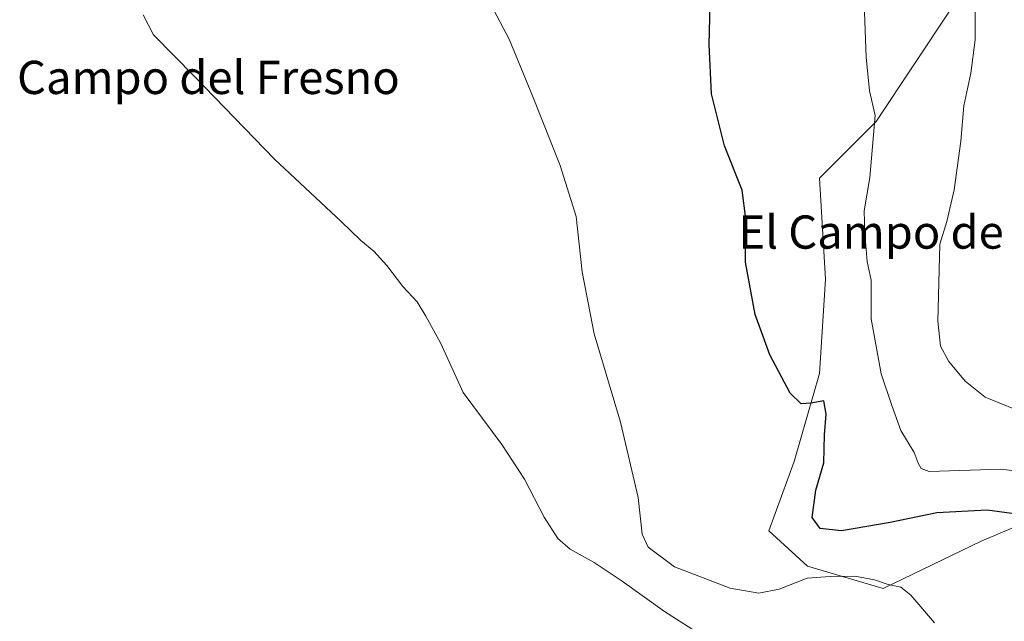
# Model space of a CAD drawing. Units: metres. Extents: x 641513 to 644972, y 4732196 to 4734580.
# Drawn here: x 643009 to 643246, y 4734136 to 4734281 of the extents above; entities that cross this region are included whole.
import ezdxf
from ezdxf.enums import TextEntityAlignment as Align

# ---------------------------------------------------------------- set-up
doc = ezdxf.new("R2010")
doc.units = ezdxf.units.M
doc.header["$MEASUREMENT"] = 0
for name, color, linetype, lineweight in [('Cultivos herbáceos CxS', 92, 'Continuous', 0), ('Curva de nivel maestra', 36, 'Continuous', 30), ('Curva de nivel normal', 36, 'Continuous', 0), ('Matorral', 135, 'Continuous', 0), ('Matorral CxS', 135, 'Continuous', 0), ('Texto cartográfico', 19, 'Continuous', 0)]:
    doc.layers.add(name, color=color, linetype=linetype, lineweight=lineweight)
doc.styles.add('Arial', font='txt', dxfattribs={"height": 0.2})

# ---------------------------------------------------------------- blocks, each defined once
blk = doc.blocks.new('*U151')
at = {"layer": 'Cultivos herbáceos CxS', "color": 92, "linetype": 'Continuous', "lineweight": 0}
blk.add_polyline3d([(643248.34, 4734317.13, 560.61), (643233.18, 4734283.8, 558.13), (643215, 4734256.53, 554.97), (643201.37, 4734242.89, 552.45), (643202.88, 4734218.65, 552.19), (643201.37, 4734195.92, 550.66), (643195.3, 4734174.71, 548.43), (643189.24, 4734158.05, 547.18), (643198.53, 4734149.61, 545.77), (643198.53, 4734149.61, 545.77), (643216.7, 4734144.22, 544.26), (643240.26, 4734155.6, 547.76), (643255.7, 4734162.11, 550.44)], dxfattribs=at)
blk = doc.blocks.new('*U154')
at = {"layer": 'Matorral CxS', "color": 135, "linetype": 'Continuous', "lineweight": 0}
blk.add_polyline3d([(643255.7, 4734162.11, 550.44), (643240.26, 4734155.6, 547.76), (643216.7, 4734144.22, 544.26), (643198.53, 4734149.61, 545.77), (643189.24, 4734158.05, 547.18), (643195.3, 4734174.71, 548.43), (643201.37, 4734195.92, 550.66), (643202.88, 4734218.65, 552.19), (643201.37, 4734242.89, 552.45), (643215, 4734256.53, 554.97), (643233.18, 4734283.8, 558.13), (643248.34, 4734317.13, 560.61)], dxfattribs=at)
blk = doc.blocks.new('*U200')
at = {"layer": 'Curva de nivel normal', "color": 36, "linetype": 'Continuous', "lineweight": 0}
blk.add_polyline3d([(643229.1, 4734135.93, 545), (643223.38, 4734142.62, 545), (643220.97, 4734144.54, 545), (643217.92, 4734145.18, 545), (643214.65, 4734146.32, 545), (643209.89, 4734147.14, 545), (643203.99, 4734147.09, 545), (643198.44, 4734146.7, 545), (643191.66, 4734144.04, 545), (643186.82, 4734143.07, 545), (643179.9, 4734144.24, 545), (643166.53, 4734149.43, 545), (643160.18, 4734154.14, 545), (643158.76, 4734157.3, 545), (643157.8, 4734166.07, 545), (643153.55, 4734184.19, 545), (643147.14, 4734205.5, 545), (643144.33, 4734220.4, 545), (643142.83, 4734233.65, 545), (643139.02, 4734245.96, 545), (643132.37, 4734262.7, 545), (643126.76, 4734276.39, 545), (643122.33, 4734284.66, 545)], dxfattribs=at)
blk = doc.blocks.new('*U219')
at = {"layer": 'Curva de nivel normal', "color": 36, "linetype": 'Continuous', "lineweight": 0}
blk.add_polyline3d([(643173.66, 4734132.55, 540), (643164.14, 4734138.63, 540), (643153.9, 4734145.93, 540), (643147.16, 4734150.48, 540), (643141.44, 4734153.67, 540), (643138.42, 4734156.23, 540), (643135.12, 4734161.33, 540), (643130.39, 4734170.52, 540), (643124.95, 4734178.84, 540), (643115.66, 4734191.32, 540), (643110.32, 4734203.1, 540), (643106.71, 4734209.69, 540), (643104.56, 4734213.15, 540), (643101.12, 4734216.82, 540), (643097.32, 4734221.87, 540), (643094.14, 4734225.36, 540), (643091.04, 4734227.93, 540), (643086.28, 4734232.5, 540), (643070.28, 4734247.5, 540), (643050.98, 4734267.39, 540), (643041.11, 4734277.42, 540), (643038.67, 4734282.21, 540)], dxfattribs=at)

msp = doc.modelspace()

# ---------------------------------------------------------------- linework, layer by layer
at = {"layer": 'Cultivos herbáceos CxS', "color": 92, "linetype": 'Continuous', "lineweight": 0}
msp.add_polyline3d([(643248.34, 4734317.13, 560.61), (643233.18, 4734283.8, 558.13), (643215, 4734256.53, 554.97), (643201.37, 4734242.89, 552.45), (643202.88, 4734218.65, 552.19), (643201.37, 4734195.92, 550.66), (643195.3, 4734174.71, 548.43), (643189.24, 4734158.05, 547.18), (643198.53, 4734149.61, 545.77), (643216.69, 4734144.22, 544.26), (643240.26, 4734155.6, 547.76), (643255.7, 4734162.11, 550.44)], dxfattribs=at)
at = {"layer": 'Curva de nivel maestra', "color": 36, "linetype": 'Continuous', "lineweight": 30}
msp.add_polyline3d([(643255.39, 4734161.19, 550), (643241.74, 4734163.08, 550), (643229.66, 4734162.43, 550), (643218.41, 4734160.08, 550), (643206.7, 4734158.09, 550), (643201.53, 4734158.61, 550), (643199.67, 4734161.26, 550), (643200.53, 4734167.88, 550), (643202.41, 4734174.44, 550), (643202.62, 4734181.15, 550), (643203.03, 4734186.13, 550), (643202.42, 4734189.32, 550), (643199.34, 4734188.76, 550), (643196.99, 4734188.61, 550), (643194.32, 4734191.21, 550), (643189.48, 4734200.44, 550), (643185.94, 4734210.13, 550), (643183.63, 4734222.72, 550), (643183.7, 4734233.16, 550), (643182.78, 4734240, 550), (643178.5, 4734250.66, 550), (643175.41, 4734263.21, 550), (643174.85, 4734275.07, 550), (643175.36, 4734294.21, 550)], dxfattribs=at)
at = {"layer": 'Curva de nivel normal', "color": 36, "linetype": 'Continuous', "lineweight": 0}
for points in [[(643251.96, 4734185.91, 560), (643241.28, 4734190.2, 560), (643236.41, 4734194.04, 560), (643232.51, 4734198.84, 560), (643230.54, 4734202.5, 560), (643229.87, 4734208.52, 560), (643230.36, 4734227.06, 560), (643232.03, 4734232.48, 560), (643233.77, 4734240.13, 560), (643235.4, 4734251.82, 560), (643236.14, 4734260.34, 560), (643237.8, 4734268.21, 560), (643238.89, 4734276.16, 560), (643238.86, 4734283.66, 560), (643240.19, 4734292.82, 560), (643244.04, 4734310.1, 560), (643245.07, 4734328.12, 560), (643246.85, 4734365.81, 560), (643245.7, 4734389.78, 560), (643245.9, 4734399.26, 560)], [(643262.98, 4734170.77, 555), (643244.99, 4734172.92, 555), (643227.8, 4734172.34, 555), (643225.89, 4734173.1, 555), (643225.11, 4734174.35, 555), (643224.15, 4734176.88, 555), (643220.97, 4734182.2, 555), (643218.79, 4734188.19, 555), (643216.27, 4734195.87, 555), (643213.84, 4734209.1, 555), (643213.83, 4734218.36, 555), (643212.86, 4734222.84, 555), (643212.33, 4734229.59, 555), (643212.11, 4734235.09, 555), (643213.54, 4734243.09, 555), (643214.78, 4734257.98, 555), (643213.46, 4734263.96, 555), (643212.66, 4734272.03, 555), (643211.62, 4734300.21, 555)]]:
    msp.add_polyline3d(points, dxfattribs=at)
at = {"layer": 'Matorral', "color": 135, "linetype": 'Continuous', "lineweight": 0}
msp.add_polyline3d([(643248.34, 4734317.13, 560.61), (643233.18, 4734283.8, 558.13), (643215, 4734256.53, 554.97), (643201.37, 4734242.89, 552.45), (643202.88, 4734218.65, 552.19), (643201.37, 4734195.92, 550.66), (643195.3, 4734174.71, 548.43), (643189.24, 4734158.05, 547.18), (643198.53, 4734149.61, 545.77), (643216.69, 4734144.22, 544.26), (643240.26, 4734155.6, 547.76), (643255.7, 4734162.11, 550.44)], dxfattribs=at)

# ---------------------------------------------------------------- block references
at = {"layer": 'Cultivos herbáceos CxS', "color": 92, "linetype": 'Continuous', "lineweight": 0}
msp.add_blockref('*U151', (0, 0), dxfattribs=at)
at = {"layer": 'Curva de nivel normal', "color": 36, "linetype": 'Continuous', "lineweight": 0}
for name in ['*U200', '*U219']:
    msp.add_blockref(name, (0, 0), dxfattribs=at)
at = {"layer": 'Matorral CxS', "color": 135, "linetype": 'Continuous', "lineweight": 0}
msp.add_blockref('*U154', (0, 0), dxfattribs=at)

# ---------------------------------------------------------------- texts
at = {"layer": 'Texto cartográfico', "color": 19, "linetype": 'Continuous', "lineweight": 0, "style": 'Arial'}
for s, p in [('Campo del Fresno', (643054.36, 4734267.15)), ('El Campo de la Huerta', (643238.44, 4734229.95))]:
    msp.add_text(s, height=8, dxfattribs=at).set_placement(p, align=Align.MIDDLE_CENTER)

doc.saveas('drawing.dxf')
